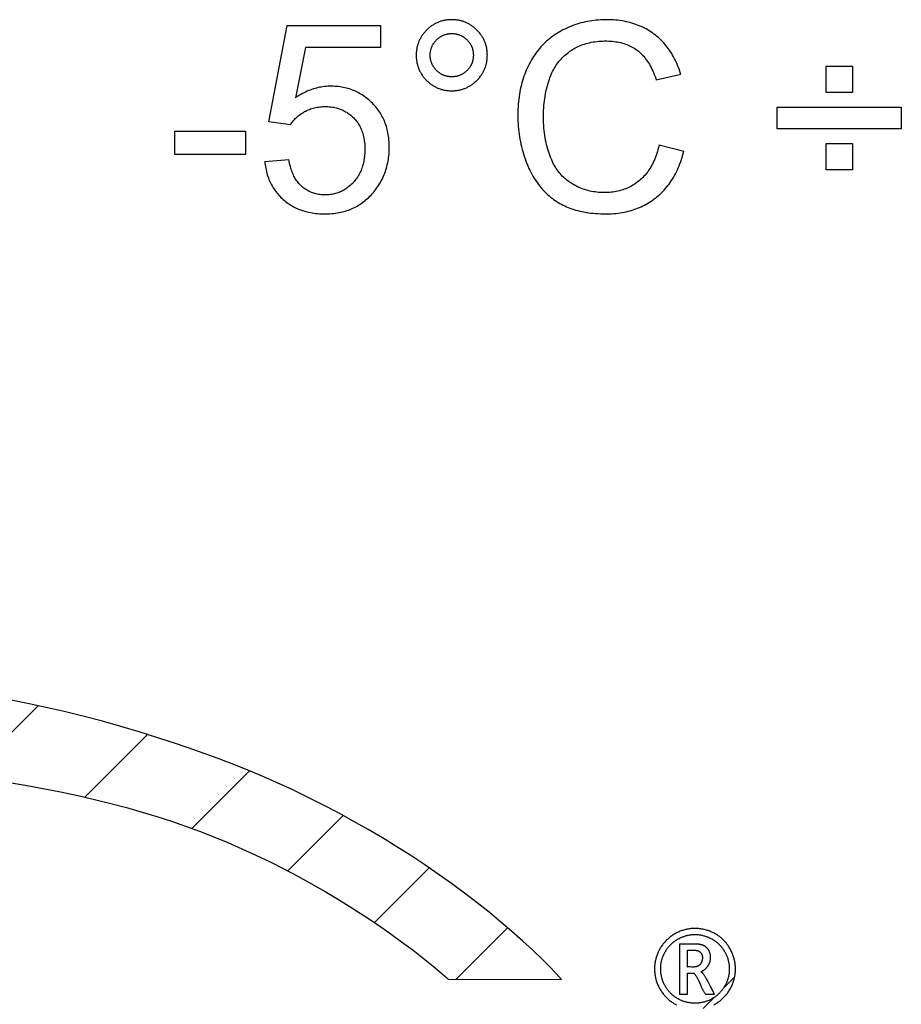
# Model space of a CAD drawing. Units: millimetres. Extents: x -124 to 50, y -51 to 71.
# Drawn here: x 2 to 8, y -8 to -3 of the extents above; entities that cross this region are included whole.
import ezdxf

# ---------------------------------------------------------------- set-up
doc = ezdxf.new("R2010")
doc.units = ezdxf.units.MM
doc.header["$LTSCALE"] = 30.734
doc.layers.add('CURVE', color=7, linetype='CONTINUOUS')

msp = doc.modelspace()

# ---------------------------------------------------------------- linework, layer by layer
at = {"layer": 'CURVE', "color": 250, "linetype": 'CONTINUOUS'}
for p, q in [((3.9125, -3.4268), (4.0165, -2.8752)), ((4.0165, -2.8752), (4.5505, -2.8752)), ((4.5505, -2.8752), (4.5505, -3.001)), ((4.1219, -3.001), (4.064, -3.2897)), ((4.5505, -3.001), (4.1219, -3.001)), ((7.0971, -3.1088), (7.2473, -3.1088)), ((7.0971, -3.259), (7.0971, -3.1088)), ((7.2473, -3.1088), (7.2473, -3.259)), ((6.2665, -3.155), (6.1266, -3.1881)), ((7.2473, -3.259), (7.0971, -3.259)), ((6.818, -3.3431), (7.527, -3.3431)), ((6.818, -3.4661), (6.818, -3.3431)), ((7.527, -3.3431), (7.527, -3.4661)), ((4.0361, -3.4427), (3.9125, -3.4268)), ((3.3748, -3.4795), (3.78, -3.4795)), ((3.3748, -3.6122), (3.3748, -3.4795)), ((3.78, -3.4795), (3.78, -3.6122)), ((7.527, -3.4661), (6.818, -3.4661)), ((6.1428, -3.5577), (6.2847, -3.5936)), ((7.0971, -3.5505), (7.2473, -3.5505)), ((7.0971, -3.7007), (7.0971, -3.5505)), ((7.2473, -3.5505), (7.2473, -3.7007)), ((3.78, -3.6122), (3.3748, -3.6122)), ((3.889, -3.6532), (4.0275, -3.6414)), ((7.2473, -3.7007), (7.0971, -3.7007)), ((6.2595, -8.1277), (6.2595, -8.413)), ((6.3043, -8.1622), (6.3387, -8.1622)), ((6.3043, -8.2587), (6.3043, -8.1622)), ((6.3282, -8.2585), (6.3202, -8.2583)), ((4.9379, -8.3289), (5.5849, -8.3293)), ((6.3043, -8.2931), (6.3381, -8.2931)), ((6.3043, -8.413), (6.3043, -8.2931)), ((6.3725, -8.3448), (6.3752, -8.351)), ((6.3752, -8.351), (6.3792, -8.3604)), ((6.3792, -8.3604), (6.3819, -8.3667)), ((6.4367, -8.3691), (6.425, -8.3472)), ((6.46, -8.413), (6.4367, -8.3691)), ((6.2595, -8.413), (6.3043, -8.413)), ((6.409, -8.413), (6.46, -8.413))]:
    msp.add_line(p, q, dxfattribs=at)
at = {"layer": 'CURVE', "color": 7, "linetype": 'CONTINUOUS'}
for p, q in [((2.1881, -7.1707), (2.5938, -6.765)), ((2.8611, -7.2879), (3.2198, -6.9293)), ((3.4725, -7.4668), (3.8017, -7.1376)), ((4.0205, -7.7091), (4.3372, -7.3924)), ((4.5155, -8.0044), (4.8285, -7.6914)), ((4.9812, -8.329), (5.2763, -8.0338)), ((6.509, -8.3816), (6.5744, -8.3163)), ((6.3949, -8.4958), (6.4594, -8.4312))]:
    msp.add_line(p, q, dxfattribs=at)
at = {"layer": 'CURVE', "color": 250, "linetype": 'CONTINUOUS'}
for points in [[(5.1613, -3.0456), (5.1613, -3.0451), (5.1612, -3.0394), (5.1611, -3.0343), (5.1608, -3.0292), (5.1604, -3.0243), (5.1599, -3.0193), (5.1592, -3.0145), (5.1585, -3.0097), (5.1577, -3.0049), (5.1568, -3.0002), (5.1557, -2.9956), (5.1546, -2.991), (5.1533, -2.9865), (5.152, -2.982), (5.1505, -2.9776), (5.1489, -2.9732), (5.1473, -2.9689), (5.1455, -2.9646), (5.1436, -2.9603), (5.1416, -2.9561), (5.1395, -2.952), (5.1373, -2.9479), (5.135, -2.9438), (5.1326, -2.9398), (5.1301, -2.9358), (5.1274, -2.9318), (5.1247, -2.9279), (5.1218, -2.924), (5.1188, -2.9201), (5.1157, -2.9164), (5.1124, -2.9126), (5.1091, -2.9088), (5.1056, -2.9051), (5.102, -2.9014), (5.0981, -2.8977), (5.0944, -2.8942), (5.0906, -2.8909), (5.0868, -2.8877), (5.083, -2.8845), (5.0791, -2.8816), (5.0752, -2.8787), (5.0712, -2.876), (5.0672, -2.8733), (5.0632, -2.8708), (5.0591, -2.8684), (5.055, -2.8661), (5.0509, -2.8639), (5.0467, -2.8618), (5.0424, -2.8598), (5.0382, -2.8579), (5.0338, -2.8561), (5.0295, -2.8544), (5.025, -2.8529), (5.0206, -2.8514), (5.0161, -2.8501), (5.0115, -2.8488), (5.0069, -2.8477), (5.0022, -2.8467), (4.9975, -2.8457), (4.9927, -2.8449), (4.9879, -2.8442), (4.983, -2.8436), (4.9781, -2.8431), (4.9731, -2.8427), (4.968, -2.8424), (4.9629, -2.8422), (4.9577, -2.8422), (4.9526, -2.8422), (4.9475, -2.8424), (4.9425, -2.8427), (4.9375, -2.8431), (4.9327, -2.8436), (4.9278, -2.8442), (4.9231, -2.8449), (4.9184, -2.8457), (4.9137, -2.8467), (4.9091, -2.8477), (4.9045, -2.8488), (4.9, -2.8501), (4.8955, -2.8514), (4.8911, -2.8529), (4.8867, -2.8545), (4.8823, -2.8562), (4.878, -2.8579), (4.8738, -2.8598), (4.8695, -2.8618), (4.8654, -2.8639), (4.8612, -2.8662), (4.8571, -2.8685), (4.853, -2.871), (4.849, -2.8735), (4.8449, -2.8762), (4.841, -2.879), (4.837, -2.8819), (4.8331, -2.8849), (4.8292, -2.8881), (4.8253, -2.8913), (4.8214, -2.8948), (4.8176, -2.8983), (4.8144, -2.9014), (4.8104, -2.9055), (4.8069, -2.9092), (4.8036, -2.913), (4.8003, -2.9168), (4.7972, -2.9207), (4.7942, -2.9245), (4.7913, -2.9284), (4.7886, -2.9323), (4.7859, -2.9363), (4.7834, -2.9403), (4.781, -2.9444), (4.7787, -2.9485), (4.7765, -2.9526), (4.7744, -2.9568), (4.7724, -2.961), (4.7705, -2.9652), (4.7687, -2.9695), (4.767, -2.9739), (4.7655, -2.9783), (4.764, -2.9827), (4.7627, -2.9872), (4.7614, -2.9917), (4.7603, -2.9963), (4.7592, -3.0009), (4.7583, -3.0056), (4.7575, -3.0103), (4.7568, -3.0151), (4.7562, -3.02), (4.7557, -3.0248), (4.7553, -3.0298), (4.755, -3.0348), (4.7548, -3.04), (4.7548, -3.0451)], [(6.2665, -3.155), (6.263, -3.1436), (6.2591, -3.1316), (6.255, -3.1198), (6.2506, -3.1084), (6.2461, -3.0972), (6.2414, -3.0863), (6.2364, -3.0756), (6.2313, -3.0653), (6.2259, -3.0552), (6.2204, -3.0453), (6.2147, -3.0357), (6.2088, -3.0263), (6.2026, -3.0171), (6.1964, -3.0082), (6.1898, -2.9995), (6.1831, -2.9911), (6.1762, -2.9828), (6.1691, -2.9747), (6.1618, -2.9669), (6.1543, -2.9593), (6.1465, -2.9518), (6.1386, -2.9446), (6.1305, -2.9376), (6.1221, -2.9308), (6.1135, -2.9242), (6.1048, -2.9179), (6.096, -2.9119), (6.087, -2.9061), (6.0778, -2.9006), (6.0685, -2.8953), (6.059, -2.8903), (6.0494, -2.8855), (6.0396, -2.881), (6.0296, -2.8766), (6.0195, -2.8726), (6.0092, -2.8688), (5.9987, -2.8653), (5.988, -2.8619), (5.9772, -2.8589), (5.966, -2.8561), (5.9549, -2.8535), (5.9433, -2.8512), (5.9317, -2.8491), (5.9197, -2.8473), (5.9077, -2.8458), (5.8952, -2.8445), (5.8828, -2.8435), (5.8698, -2.8428), (5.8568, -2.8423), (5.8424, -2.8422), (5.8218, -2.8425), (5.8087, -2.8431), (5.7957, -2.844), (5.7829, -2.8451), (5.7701, -2.8466), (5.7576, -2.8483), (5.7451, -2.8503), (5.7328, -2.8525), (5.7205, -2.8551), (5.7084, -2.8579), (5.6964, -2.861), (5.6845, -2.8643), (5.6727, -2.8679), (5.661, -2.8719), (5.6495, -2.876), (5.638, -2.8805), (5.6266, -2.8852), (5.6153, -2.8902), (5.6041, -2.8955), (5.5929, -2.9011), (5.5819, -2.9069), (5.5719, -2.9126), (5.562, -2.9186), (5.5524, -2.9247), (5.5429, -2.931), (5.5337, -2.9376), (5.5247, -2.9443), (5.5159, -2.9513), (5.5074, -2.9584), (5.499, -2.9658), (5.4908, -2.9734), (5.4828, -2.9812), (5.475, -2.9892), (5.4674, -2.9975), (5.46, -3.006), (5.4527, -3.0147), (5.4457, -3.0236), (5.4389, -3.0328), (5.4322, -3.0422), (5.4257, -3.0519), (5.4194, -3.0618), (5.4133, -3.072), (5.4074, -3.0824), (5.3997, -3.0968), (5.3942, -3.1078), (5.389, -3.119), (5.3839, -3.1304), (5.3792, -3.1419), (5.3746, -3.1537), (5.3704, -3.1656), (5.3663, -3.1778), (5.3625, -3.1901), (5.3589, -3.2028), (5.3556, -3.2155), (5.3525, -3.2285), (5.3497, -3.2416), (5.3471, -3.2552), (5.3448, -3.2687), (5.3427, -3.2827), (5.3409, -3.2968), (5.3393, -3.3113), (5.338, -3.3258), (5.337, -3.3409), (5.3363, -3.3559), (5.3358, -3.3715), (5.3356, -3.3871), (5.3356, -3.3913), (5.3358, -3.4067), (5.3363, -3.4221), (5.337, -3.4372), (5.3381, -3.4523), (5.3394, -3.4671), (5.341, -3.482), (5.3429, -3.4966), (5.345, -3.5111), (5.3474, -3.5255), (5.3502, -3.5398), (5.3531, -3.554), (5.3564, -3.5681), (5.3599, -3.582), (5.3638, -3.5959), (5.3678, -3.6097)], [(4.8347, -3.0451), (4.8347, -3.0415), (4.8349, -3.0385), (4.835, -3.0354), (4.8353, -3.0324), (4.8356, -3.0294), (4.836, -3.0264), (4.8364, -3.0235), (4.8369, -3.0206), (4.8375, -3.0178), (4.8381, -3.015), (4.8388, -3.0122), (4.8396, -3.0094), (4.8404, -3.0067), (4.8413, -3.004), (4.8423, -3.0013), (4.8433, -2.9987), (4.8444, -2.9961), (4.8455, -2.9935), (4.8468, -2.9909), (4.848, -2.9884), (4.8494, -2.9859), (4.8508, -2.9834), (4.8523, -2.9809), (4.8538, -2.9785), (4.8554, -2.9761), (4.8571, -2.9737), (4.8589, -2.9713), (4.8607, -2.969), (4.8626, -2.9667), (4.8645, -2.9644), (4.8666, -2.9621), (4.8687, -2.9598), (4.8709, -2.9576), (4.8731, -2.9554), (4.8754, -2.9533), (4.8776, -2.9513), (4.88, -2.9493), (4.8823, -2.9474), (4.8846, -2.9456), (4.887, -2.9438), (4.8894, -2.9421), (4.8918, -2.9405), (4.8942, -2.939), (4.8967, -2.9375), (4.8992, -2.9361), (4.9017, -2.9347), (4.9042, -2.9335), (4.9068, -2.9322), (4.9094, -2.9311), (4.912, -2.93), (4.9146, -2.929), (4.9173, -2.928), (4.92, -2.9271), (4.9227, -2.9263), (4.9255, -2.9255), (4.9283, -2.9248), (4.9311, -2.9242), (4.9339, -2.9236), (4.9368, -2.9231), (4.9397, -2.9227), (4.9427, -2.9223), (4.9457, -2.922), (4.9487, -2.9217), (4.9518, -2.9216), (4.9548, -2.9215), (4.9584, -2.9214), (4.9615, -2.9214), (4.9646, -2.9215), (4.9676, -2.9217), (4.9706, -2.922), (4.9736, -2.9223), (4.9765, -2.9226), (4.9794, -2.9231), (4.9822, -2.9236), (4.9851, -2.9241), (4.9879, -2.9248), (4.9906, -2.9255), (4.9934, -2.9262), (4.9961, -2.927), (4.9987, -2.9279), (5.0014, -2.9289), (5.004, -2.9299), (5.0066, -2.931), (5.0092, -2.9321), (5.0118, -2.9333), (5.0143, -2.9346), (5.0168, -2.936), (5.0193, -2.9374), (5.0217, -2.9388), (5.0241, -2.9404), (5.0266, -2.942), (5.0289, -2.9437), (5.0313, -2.9454), (5.0337, -2.9473), (5.036, -2.9492), (5.0383, -2.9511), (5.0406, -2.9532), (5.0429, -2.9553), (5.0452, -2.9576), (5.0474, -2.9598), (5.0495, -2.9621), (5.0515, -2.9644), (5.0535, -2.9667), (5.0554, -2.969), (5.0572, -2.9713), (5.059, -2.9737), (5.0607, -2.9761), (5.0623, -2.9785), (5.0638, -2.9809), (5.0653, -2.9834), (5.0667, -2.9859), (5.068, -2.9884), (5.0693, -2.9909), (5.0705, -2.9935), (5.0717, -2.9961), (5.0728, -2.9987), (5.0738, -3.0013), (5.0748, -3.004), (5.0756, -3.0067), (5.0765, -3.0094), (5.0772, -3.0122), (5.0779, -3.015), (5.0786, -3.0178), (5.0792, -3.0206), (5.0797, -3.0235), (5.0801, -3.0264), (5.0805, -3.0294), (5.0808, -3.0324), (5.081, -3.0354), (5.0812, -3.0385), (5.0813, -3.0415), (5.0814, -3.0451)], [(5.4996, -3.239), (5.5029, -3.2257), (5.5065, -3.2124), (5.5104, -3.1992), (5.5158, -3.1826), (5.5185, -3.1747), (5.5221, -3.1653), (5.5259, -3.1559), (5.5299, -3.1469), (5.5342, -3.138), (5.5386, -3.1294), (5.5433, -3.121), (5.5482, -3.1128), (5.5533, -3.1048), (5.5586, -3.097), (5.5642, -3.0893), (5.57, -3.0819), (5.576, -3.0746), (5.5823, -3.0676), (5.5887, -3.0607), (5.5954, -3.054), (5.6024, -3.0475), (5.6096, -3.0411), (5.617, -3.0349), (5.6247, -3.0289), (5.6326, -3.023), (5.6402, -3.0178), (5.6479, -3.0128), (5.6558, -3.0081), (5.6639, -3.0036), (5.6721, -2.9993), (5.6805, -2.9953), (5.6892, -2.9915), (5.6979, -2.9879), (5.707, -2.9846), (5.7161, -2.9815), (5.7256, -2.9786), (5.7352, -2.976), (5.7451, -2.9737), (5.7551, -2.9716), (5.7655, -2.9697), (5.776, -2.968), (5.7869, -2.9667), (5.7979, -2.9656), (5.8094, -2.9647), (5.8209, -2.9641), (5.8303, -2.9639), (5.8396, -2.9638), (5.8446, -2.9638), (5.8554, -2.9641), (5.8661, -2.9646), (5.8763, -2.9654), (5.8865, -2.9665), (5.8962, -2.9679), (5.9059, -2.9695), (5.9151, -2.9713), (5.9243, -2.9734), (5.9331, -2.9758), (5.9419, -2.9784), (5.9503, -2.9812), (5.9586, -2.9842), (5.9667, -2.9875), (5.9746, -2.9911), (5.9822, -2.9948), (5.9898, -2.9988), (5.9971, -3.003), (6.0043, -3.0075), (6.0113, -3.0122), (6.0181, -3.0172), (6.0245, -3.0222), (6.0308, -3.0275), (6.037, -3.0331), (6.043, -3.0389), (6.0489, -3.0451), (6.0547, -3.0515), (6.0604, -3.0583), (6.0659, -3.0653), (6.0714, -3.0727), (6.0767, -3.0804), (6.082, -3.0885), (6.0871, -3.0969), (6.0921, -3.1058), (6.0969, -3.1148), (6.1018, -3.1245), (6.1063, -3.1344), (6.1109, -3.1449), (6.1152, -3.1556), (6.1195, -3.167), (6.1235, -3.1786), (6.1266, -3.1881)], [(4.7548, -3.0451), (4.7548, -3.0503), (4.755, -3.0554), (4.7553, -3.0604), (4.7557, -3.0655), (4.7562, -3.0704), (4.7568, -3.0753), (4.7575, -3.0801), (4.7583, -3.0849), (4.7592, -3.0896), (4.7603, -3.0942), (4.7614, -3.0988), (4.7627, -3.1034), (4.764, -3.1079), (4.7655, -3.1123), (4.767, -3.1167), (4.7687, -3.1211), (4.7705, -3.1254), (4.7724, -3.1297), (4.7743, -3.1339), (4.7764, -3.1381), (4.7786, -3.1422), (4.7809, -3.1463), (4.7833, -3.1504), (4.7859, -3.1544), (4.7885, -3.1584), (4.7913, -3.1623), (4.7941, -3.1662), (4.7971, -3.17), (4.8002, -3.1739), (4.8034, -3.1777), (4.8068, -3.1814), (4.8102, -3.1851), (4.8144, -3.1894), (4.818, -3.1929), (4.8217, -3.1964), (4.8256, -3.1998), (4.8294, -3.2031), (4.8333, -3.2062), (4.8371, -3.2092), (4.8411, -3.2121), (4.845, -3.2149), (4.849, -3.2176), (4.853, -3.2201), (4.8571, -3.2225), (4.8612, -3.2248), (4.8653, -3.227), (4.8695, -3.2291), (4.8737, -3.2311), (4.8779, -3.233), (4.8822, -3.2348), (4.8865, -3.2365), (4.8909, -3.238), (4.8953, -3.2395), (4.8998, -3.2408), (4.9043, -3.2421), (4.9089, -3.2432), (4.9135, -3.2442), (4.9182, -3.2452), (4.9229, -3.246), (4.9277, -3.2467), (4.9325, -3.2473), (4.9374, -3.2478), (4.9424, -3.2482), (4.9474, -3.2485), (4.9526, -3.2486), (4.9577, -3.2487), (4.9628, -3.2486), (4.9679, -3.2485), (4.973, -3.2482), (4.9779, -3.2478), (4.9828, -3.2473), (4.9877, -3.2467), (4.9925, -3.246), (4.9972, -3.2451), (5.0019, -3.2442), (5.0065, -3.2432), (5.0111, -3.242), (5.0157, -3.2408), (5.0201, -3.2394), (5.0246, -3.238), (5.029, -3.2364), (5.0333, -3.2347), (5.0376, -3.233), (5.0419, -3.2311), (5.0461, -3.2291), (5.0503, -3.227), (5.0545, -3.2248), (5.0586, -3.2225), (5.0627, -3.22), (5.0667, -3.2175), (5.0707, -3.2148), (5.0746, -3.212), (5.0786, -3.2091), (5.0825, -3.2061), (5.0864, -3.203), (5.0902, -3.1998), (5.094, -3.1964), (5.0978, -3.1929), (5.1017, -3.1891), (5.1055, -3.1852), (5.109, -3.1814), (5.1124, -3.1776), (5.1156, -3.1738), (5.1187, -3.1699), (5.1217, -3.166), (5.1246, -3.162), (5.1274, -3.1581), (5.1301, -3.1541), (5.1326, -3.1501), (5.1351, -3.146), (5.1374, -3.1419), (5.1396, -3.1377), (5.1417, -3.1335), (5.1437, -3.1293), (5.1456, -3.125), (5.1473, -3.1207), (5.149, -3.1164), (5.1506, -3.112), (5.152, -3.1075), (5.1534, -3.1031), (5.1546, -3.0985), (5.1558, -3.0939), (5.1568, -3.0893), (5.1578, -3.0846), (5.1586, -3.0799), (5.1593, -3.0751), (5.1599, -3.0702), (5.1604, -3.0653), (5.1608, -3.0604), (5.1611, -3.0553), (5.1612, -3.0505), (5.1613, -3.0456)], [(5.0814, -3.0451), (5.0813, -3.0486), (5.0812, -3.0517), (5.081, -3.0548), (5.0808, -3.0578), (5.0805, -3.0608), (5.0801, -3.0638), (5.0797, -3.0667), (5.0792, -3.0696), (5.0786, -3.0724), (5.0779, -3.0752), (5.0772, -3.078), (5.0765, -3.0808), (5.0756, -3.0835), (5.0748, -3.0862), (5.0738, -3.0889), (5.0728, -3.0915), (5.0717, -3.0941), (5.0705, -3.0967), (5.0693, -3.0993), (5.068, -3.1018), (5.0667, -3.1043), (5.0653, -3.1068), (5.0638, -3.1092), (5.0623, -3.1117), (5.0607, -3.1141), (5.059, -3.1165), (5.0572, -3.1189), (5.0554, -3.1212), (5.0535, -3.1235), (5.0515, -3.1258), (5.0495, -3.1281), (5.0474, -3.1304), (5.0452, -3.1326), (5.0429, -3.1349), (5.0406, -3.137), (5.0383, -3.139), (5.036, -3.141), (5.0337, -3.1429), (5.0313, -3.1447), (5.0289, -3.1465), (5.0266, -3.1482), (5.0241, -3.1498), (5.0217, -3.1513), (5.0193, -3.1528), (5.0168, -3.1542), (5.0143, -3.1556), (5.0118, -3.1569), (5.0092, -3.1581), (5.0066, -3.1592), (5.004, -3.1603), (5.0014, -3.1613), (4.9987, -3.1623), (4.9961, -3.1631), (4.9934, -3.164), (4.9906, -3.1647), (4.9879, -3.1654), (4.9851, -3.1661), (4.9822, -3.1666), (4.9794, -3.1671), (4.9765, -3.1676), (4.9736, -3.1679), (4.9706, -3.1682), (4.9676, -3.1685), (4.9646, -3.1686), (4.9615, -3.1687), (4.9584, -3.1688), (4.9548, -3.1687), (4.9518, -3.1686), (4.9487, -3.1684), (4.9457, -3.1682), (4.9427, -3.1679), (4.9397, -3.1675), (4.9368, -3.1671), (4.9339, -3.1665), (4.9311, -3.166), (4.9283, -3.1653), (4.9255, -3.1646), (4.9227, -3.1639), (4.92, -3.163), (4.9173, -3.1621), (4.9146, -3.1612), (4.912, -3.1602), (4.9094, -3.1591), (4.9068, -3.1579), (4.9042, -3.1567), (4.9017, -3.1554), (4.8992, -3.1541), (4.8967, -3.1527), (4.8942, -3.1512), (4.8918, -3.1497), (4.8894, -3.148), (4.887, -3.1464), (4.8846, -3.1446), (4.8823, -3.1428), (4.88, -3.1409), (4.8776, -3.1389), (4.8754, -3.1369), (4.8731, -3.1348), (4.8709, -3.1326), (4.8687, -3.1304), (4.8666, -3.1281), (4.8645, -3.1258), (4.8626, -3.1235), (4.8607, -3.1212), (4.8589, -3.1189), (4.8571, -3.1165), (4.8554, -3.1141), (4.8538, -3.1117), (4.8523, -3.1092), (4.8508, -3.1068), (4.8494, -3.1043), (4.848, -3.1018), (4.8468, -3.0993), (4.8455, -3.0967), (4.8444, -3.0941), (4.8433, -3.0915), (4.8423, -3.0889), (4.8413, -3.0862), (4.8404, -3.0835), (4.8396, -3.0808), (4.8388, -3.078), (4.8381, -3.0752), (4.8375, -3.0724), (4.8369, -3.0696), (4.8364, -3.0667), (4.836, -3.0638), (4.8356, -3.0608), (4.8353, -3.0578), (4.835, -3.0548), (4.8349, -3.0517), (4.8347, -3.0486), (4.8347, -3.0451)], [(4.5982, -3.5183), (4.5968, -3.5084), (4.5953, -3.4985), (4.5935, -3.4889), (4.5915, -3.4793), (4.5893, -3.4701), (4.5868, -3.4609), (4.5842, -3.4519), (4.5813, -3.4431), (4.5781, -3.4344), (4.5748, -3.4258), (4.5712, -3.4174), (4.5675, -3.4092), (4.5635, -3.401), (4.5592, -3.393), (4.5548, -3.3851), (4.5501, -3.3774), (4.5452, -3.3697), (4.5401, -3.3623), (4.5347, -3.3549), (4.5291, -3.3476), (4.5233, -3.3404), (4.5172, -3.3334), (4.5109, -3.3264), (4.5043, -3.3197), (4.4974, -3.3129), (4.4903, -3.3063), (4.4832, -3.3001), (4.476, -3.294), (4.4687, -3.2883), (4.4613, -3.2828), (4.4539, -3.2776), (4.4463, -3.2726), (4.4386, -3.2678), (4.4308, -3.2633), (4.423, -3.2591), (4.415, -3.255), (4.4069, -3.2512), (4.3987, -3.2477), (4.3905, -3.2444), (4.3821, -3.2413), (4.3735, -3.2384), (4.3649, -3.2358), (4.3561, -3.2334), (4.3473, -3.2312), (4.3382, -3.2293), (4.3291, -3.2276), (4.3198, -3.2262), (4.3104, -3.225), (4.3008, -3.224), (4.2911, -3.2233), (4.2812, -3.2228), (4.2712, -3.2225), (4.267, -3.2225), (4.2577, -3.2226), (4.2485, -3.223), (4.2393, -3.2237), (4.2302, -3.2246), (4.2211, -3.2257), (4.212, -3.2271), (4.2029, -3.2288), (4.1939, -3.2307), (4.1849, -3.2329), (4.176, -3.2353), (4.167, -3.2381), (4.1582, -3.241), (4.1492, -3.2443), (4.1404, -3.2477), (4.1315, -3.2515), (4.1226, -3.2556), (4.1137, -3.2599), (4.1049, -3.2645), (4.096, -3.2694), (4.0873, -3.2746), (4.0784, -3.2801), (4.0696, -3.2859), (4.064, -3.2897)], [(6.1428, -3.5577), (6.1393, -3.573), (6.1362, -3.5848), (6.1329, -3.5966), (6.1294, -3.6076), (6.1257, -3.6186), (6.1219, -3.629), (6.1178, -3.6393), (6.1137, -3.649), (6.1093, -3.6586), (6.1048, -3.6677), (6.1, -3.6766), (6.0952, -3.6852), (6.0901, -3.6935), (6.0849, -3.7015), (6.0795, -3.7093), (6.074, -3.7167), (6.0683, -3.7239), (6.0625, -3.7308), (6.0564, -3.7376), (6.0502, -3.744), (6.0438, -3.7503), (6.0372, -3.7562), (6.0305, -3.762), (6.0233, -3.7679), (6.0159, -3.7735), (6.0084, -3.7788), (6.0008, -3.7839), (5.9931, -3.7887), (5.9852, -3.7932), (5.9772, -3.7975), (5.969, -3.8015), (5.9607, -3.8053), (5.9523, -3.8088), (5.9437, -3.812), (5.935, -3.815), (5.9261, -3.8178), (5.917, -3.8203), (5.9077, -3.8225), (5.8984, -3.8245), (5.8887, -3.8262), (5.8789, -3.8277), (5.8688, -3.8289), (5.8587, -3.8298), (5.8482, -3.8304), (5.8376, -3.8308), (5.8286, -3.8309), (5.8182, -3.8308), (5.8078, -3.8303), (5.7975, -3.8296), (5.7873, -3.8286), (5.7773, -3.8273), (5.7673, -3.8258), (5.7574, -3.8239), (5.7475, -3.8218), (5.7378, -3.8194), (5.7281, -3.8167), (5.7185, -3.8137), (5.7089, -3.8104), (5.6995, -3.8069), (5.6901, -3.803), (5.6807, -3.7989), (5.6715, -3.7945), (5.6623, -3.7898), (5.6532, -3.7848), (5.646, -3.7806), (5.6383, -3.7758), (5.6308, -3.7708), (5.6234, -3.7655), (5.6163, -3.76), (5.6093, -3.7543), (5.6026, -3.7484), (5.596, -3.7423), (5.5896, -3.7359), (5.5834, -3.7293), (5.5774, -3.7225), (5.5716, -3.7154), (5.566, -3.7082), (5.5605, -3.7006), (5.5552, -3.6928), (5.5501, -3.6847), (5.5452, -3.6764), (5.5403, -3.6677), (5.5358, -3.6589), (5.5314, -3.6497), (5.5272, -3.6403), (5.522, -3.6277), (5.5178, -3.6165), (5.5138, -3.6051), (5.51, -3.5934), (5.5065, -3.5816), (5.5032, -3.5692), (5.5001, -3.5569), (5.4972, -3.544), (5.4946, -3.531), (5.4922, -3.5175), (5.49, -3.5039), (5.4881, -3.4898), (5.4865, -3.4756), (5.485, -3.4608), (5.4839, -3.446), (5.483, -3.4305), (5.4824, -3.415), (5.4821, -3.4018), (5.482, -3.3886), (5.4822, -3.3747), (5.4826, -3.3609), (5.4833, -3.3472), (5.4844, -3.3335), (5.4857, -3.3199), (5.4873, -3.3062), (5.4892, -3.2927), (5.4913, -3.2792), (5.4938, -3.2658), (5.4965, -3.2524), (5.4996, -3.239)], [(4.0361, -3.4427), (4.0402, -3.4365), (4.0446, -3.4304), (4.0491, -3.4246), (4.0538, -3.4189), (4.0587, -3.4133), (4.0639, -3.4079), (4.0692, -3.4027), (4.0748, -3.3976), (4.0806, -3.3926), (4.0866, -3.3878), (4.0929, -3.3831), (4.0994, -3.3786), (4.1062, -3.3742), (4.1131, -3.37), (4.1167, -3.3679), (4.1234, -3.3643), (4.1303, -3.3609), (4.1371, -3.3578), (4.1441, -3.3549), (4.1512, -3.3523), (4.1584, -3.3499), (4.1657, -3.3477), (4.173, -3.3458), (4.1806, -3.3441), (4.1882, -3.3426), (4.1959, -3.3414), (4.2037, -3.3404), (4.2118, -3.3397), (4.2199, -3.3392), (4.2259, -3.339), (4.2318, -3.339), (4.24, -3.3391), (4.2482, -3.3394), (4.2566, -3.34), (4.2651, -3.3408), (4.2731, -3.3418), (4.2812, -3.3431), (4.2889, -3.3446), (4.2965, -3.3463), (4.3039, -3.3483), (4.3112, -3.3505), (4.3182, -3.3528), (4.3252, -3.3555), (4.332, -3.3583), (4.3386, -3.3613), (4.3451, -3.3646), (4.3515, -3.3681), (4.3577, -3.3718), (4.3638, -3.3757), (4.3698, -3.3798), (4.3757, -3.3842), (4.3814, -3.3888), (4.387, -3.3937), (4.3925, -3.3988), (4.3979, -3.4041), (4.4029, -3.4094), (4.4077, -3.415), (4.4123, -3.4206), (4.4167, -3.4265), (4.4209, -3.4325), (4.4249, -3.4386), (4.4287, -3.4449), (4.4323, -3.4514), (4.4357, -3.4581), (4.4388, -3.4649), (4.4418, -3.4719), (4.4446, -3.479), (4.4472, -3.4865), (4.4495, -3.494), (4.4517, -3.5018), (4.4536, -3.5097), (4.4554, -3.518), (4.4569, -3.5263), (4.4582, -3.535), (4.4593, -3.5438), (4.4602, -3.5531), (4.4608, -3.5623), (4.4611, -3.5721), (4.4613, -3.5818), (4.4612, -3.5859), (4.461, -3.596), (4.4605, -3.606), (4.4598, -3.6156), (4.4589, -3.6251), (4.4577, -3.6342), (4.4563, -3.6432), (4.4547, -3.6519), (4.4529, -3.6605), (4.4508, -3.6687), (4.4486, -3.6769), (4.4461, -3.6848), (4.4434, -3.6925), (4.4405, -3.7), (4.4374, -3.7074), (4.4342, -3.7146), (4.4306, -3.7217), (4.4269, -3.7285), (4.423, -3.7352), (4.4189, -3.7418)], [(3.889, -3.6532), (3.8899, -3.6617), (3.8913, -3.6718), (3.8928, -3.6819), (3.8946, -3.6917), (3.8966, -3.7013), (3.8988, -3.7107), (3.9013, -3.72), (3.9039, -3.7289), (3.9068, -3.7378), (3.9098, -3.7465), (3.9131, -3.755), (3.9166, -3.7633), (3.9203, -3.7715), (3.9242, -3.7795), (3.9284, -3.7873), (3.9327, -3.795), (3.9372, -3.8026), (3.942, -3.81), (3.947, -3.8173), (3.9522, -3.8244), (3.9576, -3.8314), (3.9632, -3.8383), (3.9691, -3.845), (3.9752, -3.8516), (3.9815, -3.858), (3.988, -3.8644), (3.9948, -3.8705), (4.0016, -3.8764), (4.0086, -3.8821), (4.0157, -3.8875), (4.023, -3.8927), (4.0303, -3.8977), (4.0379, -3.9024), (4.0455, -3.907), (4.0533, -3.9113), (4.0613, -3.9154), (4.0694, -3.9193), (4.0776, -3.9231), (4.086, -3.9265), (4.0946, -3.9298), (4.1033, -3.9329), (4.1123, -3.9357), (4.1213, -3.9383), (4.1307, -3.9408), (4.1401, -3.943), (4.1498, -3.945), (4.1596, -3.9467), (4.1698, -3.9483), (4.18, -3.9495), (4.1906, -3.9506), (4.2012, -3.9515), (4.2123, -3.9521), (4.2233, -3.9524), (4.2339, -3.9525), (4.2511, -3.9522), (4.2618, -3.9517), (4.2724, -3.9509), (4.2827, -3.95), (4.2929, -3.9487), (4.3028, -3.9472), (4.3127, -3.9455), (4.3222, -3.9436), (4.3317, -3.9415), (4.3409, -3.9391), (4.3501, -3.9365), (4.359, -3.9337), (4.3678, -3.9306), (4.3764, -3.9274), (4.3849, -3.9239), (4.3933, -3.9202), (4.4015, -3.9163), (4.4096, -3.9122), (4.4175, -3.9078), (4.4253, -3.9032), (4.433, -3.8984), (4.4406, -3.8934), (4.448, -3.8881), (4.4554, -3.8826), (4.4625, -3.8769), (4.4697, -3.8709), (4.4766, -3.8648), (4.4835, -3.8583), (4.4902, -3.8516), (4.4968, -3.8447), (4.5033, -3.8375), (4.5098, -3.83), (4.516, -3.8223), (4.5223, -3.8143), (4.5283, -3.806), (4.5341, -3.7978), (4.5396, -3.7894), (4.5449, -3.781), (4.5499, -3.7724), (4.5547, -3.7638), (4.5593, -3.755), (4.5636, -3.7462), (4.5677, -3.7372), (4.5715, -3.7281), (4.5751, -3.7189), (4.5785, -3.7096), (4.5817, -3.7002), (4.5846, -3.6907), (4.5873, -3.6811), (4.5897, -3.6712), (4.5919, -3.6614), (4.5939, -3.6513), (4.5957, -3.6412), (4.5972, -3.6308), (4.5984, -3.6204), (4.5995, -3.6098), (4.6003, -3.5991), (4.6008, -3.5881), (4.6011, -3.5771), (4.6011, -3.5701), (4.601, -3.5602), (4.6007, -3.5495), (4.6001, -3.5389), (4.5992, -3.5286), (4.5982, -3.5183)], [(5.3678, -3.6097), (5.3722, -3.6234), (5.3769, -3.637), (5.3818, -3.6505), (5.387, -3.6639), (5.3925, -3.6773), (5.399, -3.6921), (5.4043, -3.7034), (5.41, -3.7146), (5.4157, -3.7254), (5.4216, -3.736), (5.4277, -3.7462), (5.434, -3.7562), (5.4404, -3.7659), (5.447, -3.7754), (5.4537, -3.7845), (5.4607, -3.7934), (5.4678, -3.8021), (5.4751, -3.8105), (5.4825, -3.8187), (5.4902, -3.8267), (5.498, -3.8343), (5.506, -3.8418), (5.5142, -3.8491), (5.5225, -3.8561), (5.5311, -3.8629), (5.5398, -3.8694), (5.5487, -3.8758), (5.5578, -3.8819), (5.5665, -3.8874), (5.5754, -3.8926), (5.5845, -3.8977), (5.5938, -3.9025), (5.6034, -3.9071), (5.6132, -3.9115), (5.6233, -3.9157), (5.6335, -3.9197), (5.6442, -3.9235), (5.655, -3.927), (5.6662, -3.9304), (5.6775, -3.9335), (5.6893, -3.9365), (5.7012, -3.9391), (5.7136, -3.9416), (5.7261, -3.9438), (5.7392, -3.9458), (5.7523, -3.9475), (5.7661, -3.949), (5.7799, -3.9502), (5.7944, -3.9512), (5.809, -3.9519), (5.8243, -3.9524), (5.8395, -3.9525), (5.8403, -3.9525), (5.8457, -3.9525), (5.8586, -3.9522), (5.8716, -3.9517), (5.8841, -3.9509), (5.8966, -3.9498), (5.9087, -3.9484), (5.9208, -3.9468), (5.9325, -3.9449), (5.9441, -3.9427), (5.9555, -3.9403), (5.9667, -3.9377), (5.9777, -3.9348), (5.9886, -3.9316), (5.9992, -3.9282), (6.0098, -3.9245), (6.0201, -3.9205), (6.0303, -3.9164), (6.0404, -3.9119), (6.0503, -3.9072), (6.06, -3.9023), (6.0696, -3.8971), (6.079, -3.8917), (6.0883, -3.886), (6.0975, -3.88), (6.1065, -3.8738), (6.1155, -3.8673), (6.1242, -3.8605), (6.1326, -3.8537), (6.1408, -3.8466), (6.1488, -3.8393), (6.1567, -3.8318), (6.1643, -3.824), (6.1718, -3.816), (6.1791, -3.8078), (6.1861, -3.7994), (6.1931, -3.7906), (6.1998, -3.7817), (6.2064, -3.7725), (6.2127, -3.7631), (6.2189, -3.7534), (6.2249, -3.7435), (6.2308, -3.7332), (6.2364, -3.7227), (6.2419, -3.7119), (6.2472, -3.7009), (6.2523, -3.6894), (6.2572, -3.6779), (6.262, -3.6658), (6.2665, -3.6536), (6.2709, -3.6409), (6.275, -3.6281), (6.279, -3.6147), (6.2828, -3.6012), (6.2847, -3.5936)], [(4.4189, -3.7418), (4.4146, -3.7482), (4.41, -3.7545), (4.4053, -3.7606), (4.4003, -3.7665), (4.3951, -3.7724), (4.3936, -3.774), (4.388, -3.7798), (4.3823, -3.7854), (4.3765, -3.7907), (4.3706, -3.7958), (4.3647, -3.8005), (4.3587, -3.8051), (4.3526, -3.8093), (4.3464, -3.8133), (4.3402, -3.817), (4.3338, -3.8205), (4.3274, -3.8238), (4.3209, -3.8268), (4.3142, -3.8296), (4.3075, -3.8321), (4.3006, -3.8344), (4.2937, -3.8365), (4.2866, -3.8383), (4.2795, -3.8399), (4.2722, -3.8413), (4.2648, -3.8424), (4.2572, -3.8432), (4.2496, -3.8438), (4.2418, -3.8442), (4.2339, -3.8444), (4.2262, -3.8442), (4.2185, -3.8438), (4.2111, -3.8432), (4.2037, -3.8424), (4.1966, -3.8413), (4.1895, -3.8399), (4.1826, -3.8383), (4.1757, -3.8365), (4.169, -3.8345), (4.1624, -3.8322), (4.1559, -3.8297), (4.1496, -3.8269), (4.1433, -3.8239), (4.1371, -3.8207), (4.131, -3.8172), (4.125, -3.8135), (4.1191, -3.8095), (4.1133, -3.8052), (4.1075, -3.8007), (4.1018, -3.796), (4.0988, -3.7934), (4.0939, -3.7887), (4.0891, -3.7838), (4.0845, -3.7786), (4.08, -3.7733), (4.0757, -3.7677), (4.0715, -3.762), (4.0675, -3.7559), (4.0636, -3.7497), (4.0599, -3.7431), (4.0563, -3.7364), (4.0529, -3.7293), (4.0497, -3.7221), (4.0465, -3.7145), (4.0436, -3.7067), (4.0408, -3.6984), (4.0382, -3.6901), (4.0357, -3.6811), (4.0334, -3.6721), (4.0313, -3.6625), (4.0294, -3.6529), (4.0275, -3.6414)], [(3.5957, -7.0566), (3.4902, -7.0185), (3.3841, -6.9819), (3.2785, -6.9472), (3.1724, -6.9141), (3.067, -6.8829), (2.9612, -6.8534), (2.8563, -6.8258), (2.751, -6.7999), (2.647, -6.7759), (2.5427, -6.7536), (2.4402, -6.7333)], [(5.5849, -8.3293), (5.5551, -8.2965), (5.5141, -8.2538), (5.4722, -8.212), (5.4185, -8.1606), (5.3638, -8.1101), (5.3019, -8.0552), (5.2391, -8.0014), (5.1713, -7.9455), (5.1025, -7.8909), (5.0302, -7.8354), (4.9568, -7.7812), (4.8807, -7.727), (4.8037, -7.6741), (4.7245, -7.6216), (4.6444, -7.5706), (4.5624, -7.5204), (4.4797, -7.4715), (4.3954, -7.4238), (4.3104, -7.3774), (4.224, -7.3323), (4.137, -7.2886), (4.0488, -7.2463), (3.9598, -7.2054), (3.8699, -7.166), (3.7793, -7.1281), (3.6878, -7.0916), (3.5957, -7.0566)], [(2.4164, -7.2025), (2.52, -7.2195), (2.6232, -7.238), (2.7224, -7.2575), (2.8213, -7.2785), (2.9157, -7.3001), (3.0096, -7.3233), (3.0989, -7.347), (3.1877, -7.3723), (3.2717, -7.3978), (3.3553, -7.4249), (3.4363, -7.453), (3.5168, -7.4827), (3.5978, -7.5143), (3.6782, -7.5474), (3.759, -7.5825), (3.8391, -7.6191), (3.9194, -7.6576), (3.9989, -7.6975), (4.0782, -7.7391), (4.1567, -7.7822), (4.2345, -7.8267), (4.3115, -7.8726), (4.387, -7.9194), (4.4617, -7.9676), (4.5337, -8.0159), (4.6049, -8.0655), (4.6715, -8.1137), (4.7372, -8.1631), (4.8512, -8.2539), (4.8905, -8.2869), (4.9291, -8.3208), (4.9379, -8.3289)], [(6.5482, -8.1539), (6.5455, -8.1493), (6.5428, -8.1446), (6.5399, -8.1401), (6.5369, -8.1357), (6.5339, -8.1314), (6.5307, -8.1271), (6.5275, -8.1229), (6.5241, -8.1188), (6.5206, -8.1148), (6.5171, -8.1109), (6.5134, -8.1071), (6.5096, -8.1033), (6.5058, -8.0997), (6.5018, -8.0961), (6.4978, -8.0926), (6.4936, -8.0892), (6.4894, -8.0859), (6.485, -8.0827), (6.4806, -8.0795), (6.476, -8.0765), (6.4714, -8.0735), (6.4666, -8.0707), (6.4634, -8.0688), (6.4586, -8.0661), (6.4537, -8.0635), (6.4487, -8.061), (6.4438, -8.0587), (6.4388, -8.0565), (6.4337, -8.0544), (6.4287, -8.0524), (6.4236, -8.0506), (6.4185, -8.0489), (6.4133, -8.0473), (6.4081, -8.0459), (6.4029, -8.0445), (6.3976, -8.0433), (6.3923, -8.0423), (6.387, -8.0413), (6.3816, -8.0405), (6.3761, -8.0398), (6.3707, -8.0392), (6.3652, -8.0388), (6.3596, -8.0384), (6.354, -8.0382), (6.3484, -8.0382), (6.3426, -8.0382), (6.3369, -8.0384), (6.3314, -8.0388), (6.3258, -8.0392), (6.3204, -8.0398), (6.3149, -8.0405), (6.3096, -8.0413), (6.3042, -8.0422), (6.299, -8.0433), (6.2937, -8.0445), (6.2885, -8.0458), (6.2834, -8.0472), (6.2783, -8.0488), (6.2732, -8.0505), (6.2681, -8.0523), (6.2631, -8.0543), (6.2581, -8.0564), (6.2531, -8.0586), (6.2481, -8.061), (6.2432, -8.0634), (6.2388, -8.0658), (6.2344, -8.0682)], [(6.2344, -8.0682), (6.2333, -8.0688), (6.2286, -8.0716), (6.2239, -8.0744), (6.2193, -8.0773), (6.2148, -8.0803), (6.2105, -8.0834), (6.2062, -8.0866), (6.202, -8.0899), (6.1979, -8.0933), (6.1939, -8.0967), (6.19, -8.1003), (6.1861, -8.104), (6.1824, -8.1077), (6.1787, -8.1116), (6.1751, -8.1155), (6.1717, -8.1196), (6.1683, -8.1238), (6.1649, -8.1281), (6.1617, -8.1324), (6.1585, -8.1369), (6.1554, -8.1415), (6.1524, -8.1462), (6.1495, -8.151), (6.1479, -8.1539), (6.1451, -8.1588), (6.1425, -8.1638), (6.14, -8.1687), (6.1376, -8.1738), (6.1354, -8.1788), (6.1333, -8.1838), (6.1313, -8.1889), (6.1294, -8.194), (6.1277, -8.1992), (6.1261, -8.2043), (6.1247, -8.2095), (6.1233, -8.2148), (6.1221, -8.2201), (6.121, -8.2254), (6.1201, -8.2307), (6.1192, -8.2361), (6.1185, -8.2415), (6.1179, -8.247), (6.1175, -8.2525), (6.1171, -8.258), (6.1169, -8.2637), (6.1169, -8.2693), (6.1169, -8.2697), (6.1169, -8.2734), (6.117, -8.279), (6.1173, -8.2846), (6.1177, -8.2901), (6.1182, -8.2956), (6.1189, -8.301), (6.1197, -8.3063), (6.1206, -8.3116), (6.1216, -8.3169), (6.1227, -8.3221), (6.124, -8.3273), (6.1254, -8.3324), (6.1269, -8.3375), (6.1286, -8.3426), (6.1303, -8.3476), (6.1323, -8.3526), (6.1343, -8.3575), (6.1364, -8.3625), (6.1387, -8.3674), (6.1412, -8.3723), (6.1437, -8.3771), (6.1464, -8.382), (6.1492, -8.3868), (6.1499, -8.3878), (6.1528, -8.3927), (6.1559, -8.3975), (6.1591, -8.4022), (6.1623, -8.4067), (6.1656, -8.4112), (6.169, -8.4155), (6.1725, -8.4197), (6.176, -8.4238), (6.1796, -8.4278), (6.1833, -8.4317), (6.1871, -8.4355), (6.191, -8.4392), (6.195, -8.4428), (6.199, -8.4463), (6.2031, -8.4497), (6.2074, -8.453), (6.2117, -8.4562), (6.2161, -8.4593), (6.2206, -8.4623), (6.2252, -8.4653), (6.2299, -8.4681), (6.2347, -8.4709), (6.2424, -8.475)], [(6.2512, -8.4405), (6.2507, -8.4402), (6.2466, -8.4379), (6.2426, -8.4354), (6.2387, -8.4328), (6.2348, -8.4302), (6.2311, -8.4275), (6.2274, -8.4247), (6.2238, -8.4218), (6.2203, -8.4189), (6.2168, -8.4158), (6.2135, -8.4127), (6.2102, -8.4096), (6.207, -8.4063), (6.2038, -8.4029), (6.2008, -8.3995), (6.1978, -8.396), (6.1949, -8.3924), (6.192, -8.3887), (6.1893, -8.3849), (6.1865, -8.3811), (6.1839, -8.3771), (6.1814, -8.373), (6.1789, -8.3689), (6.1765, -8.3648), (6.1743, -8.3607), (6.1721, -8.3565), (6.1701, -8.3523), (6.1682, -8.3481), (6.1664, -8.3439), (6.1647, -8.3397), (6.1631, -8.3354), (6.1616, -8.331), (6.1602, -8.3267), (6.159, -8.3223), (6.1578, -8.3179), (6.1568, -8.3134), (6.1558, -8.309), (6.155, -8.3044), (6.1542, -8.2999), (6.1536, -8.2953), (6.153, -8.2906), (6.1526, -8.2859), (6.1523, -8.2812), (6.1521, -8.2764), (6.152, -8.2716), (6.152, -8.2697), (6.152, -8.2685), (6.1521, -8.2636), (6.1523, -8.2587), (6.1526, -8.2539), (6.153, -8.2491), (6.1535, -8.2445), (6.1541, -8.2398), (6.1548, -8.2353), (6.1556, -8.2308), (6.1565, -8.2263), (6.1575, -8.2219), (6.1587, -8.2175), (6.1599, -8.2131), (6.1612, -8.2088), (6.1627, -8.2045), (6.1642, -8.2003), (6.1659, -8.1961), (6.1676, -8.1918), (6.1695, -8.1877), (6.1715, -8.1835), (6.1736, -8.1794), (6.1759, -8.1752), (6.1782, -8.1711), (6.1805, -8.1671), (6.183, -8.1631), (6.1855, -8.1592), (6.1881, -8.1553), (6.1907, -8.1516), (6.1935, -8.1479), (6.1963, -8.1443), (6.1992, -8.1408), (6.2022, -8.1374), (6.2052, -8.1341), (6.2084, -8.1308), (6.2116, -8.1276), (6.2149, -8.1245), (6.2182, -8.1215), (6.2217, -8.1186), (6.2252, -8.1157), (6.2288, -8.1129), (6.2325, -8.1102), (6.2363, -8.1076), (6.2401, -8.105), (6.2441, -8.1026), (6.2481, -8.1002), (6.2499, -8.0991), (6.2539, -8.0969), (6.258, -8.0948), (6.2625, -8.0926), (6.267, -8.0905), (6.2714, -8.0885), (6.2759, -8.0867), (6.2804, -8.085), (6.2848, -8.0834), (6.2893, -8.0819), (6.2938, -8.0805), (6.2982, -8.0792), (6.3027, -8.0781), (6.3072, -8.077), (6.3117, -8.0761), (6.3162, -8.0753), (6.3207, -8.0746), (6.3253, -8.074), (6.3298, -8.0735), (6.3344, -8.0731), (6.339, -8.0728), (6.3437, -8.0727), (6.3484, -8.0726), (6.3529, -8.0727), (6.3575, -8.0728), (6.3621, -8.0731), (6.3666, -8.0735), (6.3711, -8.074), (6.3756, -8.0746), (6.3801, -8.0753), (6.3846, -8.0761), (6.3891, -8.0771), (6.3936, -8.0781), (6.398, -8.0793), (6.4025, -8.0805), (6.407, -8.0819), (6.4114, -8.0834), (6.4159, -8.0851), (6.4204, -8.0868), (6.4249, -8.0887), (6.4294, -8.0906), (6.4339, -8.0928), (6.4384, -8.095), (6.4446, -8.0982)], [(6.4446, -8.0982), (6.4462, -8.0991), (6.448, -8.1002), (6.452, -8.1026), (6.456, -8.1051), (6.4598, -8.1076), (6.4636, -8.1103), (6.4673, -8.113), (6.4709, -8.1158), (6.4744, -8.1186), (6.4779, -8.1216), (6.4812, -8.1246), (6.4845, -8.1277), (6.4877, -8.1309), (6.4909, -8.1341), (6.4939, -8.1375), (6.4969, -8.1409), (6.4998, -8.1444), (6.5026, -8.148), (6.5053, -8.1516), (6.508, -8.1554), (6.5106, -8.1592), (6.5131, -8.1631), (6.5155, -8.1671), (6.5179, -8.1711), (6.5202, -8.1752), (6.5224, -8.1794), (6.5245, -8.1835), (6.5265, -8.1877), (6.5284, -8.1918), (6.5302, -8.1961), (6.5318, -8.2003), (6.5334, -8.2045), (6.5348, -8.2088), (6.5361, -8.2131), (6.5374, -8.2175), (6.5385, -8.2219), (6.5395, -8.2263), (6.5404, -8.2308), (6.5413, -8.2353), (6.542, -8.2398), (6.5426, -8.2445), (6.5431, -8.2491), (6.5435, -8.2539), (6.5438, -8.2587), (6.544, -8.2636), (6.544, -8.2685)], [(6.3814, -8.2848), (6.3839, -8.2838), (6.3862, -8.2827), (6.3887, -8.2814), (6.3911, -8.2802), (6.3934, -8.2789), (6.3957, -8.2775), (6.3978, -8.2762), (6.4, -8.2747), (6.402, -8.2733), (6.404, -8.2718), (6.4059, -8.2702), (6.4078, -8.2687), (6.4096, -8.267), (6.4113, -8.2654), (6.413, -8.2637), (6.4147, -8.2619), (6.4163, -8.2601), (6.4178, -8.2582), (6.4193, -8.2563), (6.4207, -8.2544), (6.4221, -8.2524), (6.4235, -8.2504), (6.4247, -8.2483), (6.4259, -8.2462), (6.4271, -8.2439), (6.4283, -8.2416), (6.4294, -8.2393), (6.4304, -8.237), (6.4313, -8.2346), (6.4322, -8.2323), (6.433, -8.2299), (6.4338, -8.2276), (6.4344, -8.2252), (6.435, -8.2229), (6.4355, -8.2205), (6.436, -8.2181), (6.4364, -8.2158), (6.4367, -8.2134), (6.4369, -8.211), (6.4371, -8.2086), (6.4372, -8.2062), (6.4373, -8.2039), (6.4372, -8.2014), (6.4371, -8.199), (6.4369, -8.1966), (6.4367, -8.1942), (6.4364, -8.1919), (6.436, -8.1895), (6.4356, -8.1872), (6.4351, -8.1849), (6.4345, -8.1826), (6.4338, -8.1803), (6.4331, -8.178), (6.4323, -8.1757), (6.4315, -8.1734), (6.4305, -8.1711), (6.4295, -8.1688), (6.4284, -8.1665), (6.4276, -8.1649), (6.4268, -8.1635), (6.426, -8.1622), (6.4251, -8.1609), (6.4238, -8.1589), (6.4225, -8.157), (6.4211, -8.1552), (6.4197, -8.1535), (6.4183, -8.1518), (6.4168, -8.1502), (6.4153, -8.1486), (6.4137, -8.1471), (6.4122, -8.1457), (6.4106, -8.1444), (6.4089, -8.1431), (6.4072, -8.1418), (6.4055, -8.1406), (6.4037, -8.1395), (6.4015, -8.1382), (6.3993, -8.1369), (6.3971, -8.1357), (6.3955, -8.1349), (6.3939, -8.1342), (6.3921, -8.1335), (6.3902, -8.1328), (6.3882, -8.1321), (6.3862, -8.1315), (6.384, -8.131), (6.3817, -8.1304), (6.3792, -8.13), (6.3767, -8.1295), (6.3739, -8.1291), (6.3711, -8.1288), (6.368, -8.1285), (6.3649, -8.1282), (6.3614, -8.128), (6.3579, -8.1279), (6.3541, -8.1278), (6.3504, -8.1277), (6.3277, -8.1276), (6.2595, -8.1277)], [(6.3387, -8.1622), (6.342, -8.1622), (6.3439, -8.1623), (6.3458, -8.1623), (6.3475, -8.1624), (6.3493, -8.1625), (6.3508, -8.1627), (6.3524, -8.1628), (6.3539, -8.163), (6.3553, -8.1632), (6.3566, -8.1634), (6.3579, -8.1636), (6.3591, -8.1638), (6.3603, -8.1641), (6.3614, -8.1643), (6.3625, -8.1646), (6.3635, -8.1649), (6.3645, -8.1652), (6.3654, -8.1655), (6.3663, -8.1658), (6.3671, -8.1662), (6.3679, -8.1665), (6.3693, -8.1672), (6.37, -8.1676), (6.3706, -8.168), (6.3712, -8.1683), (6.3718, -8.1687), (6.3727, -8.1693), (6.3735, -8.17), (6.3744, -8.1706), (6.3752, -8.1713), (6.376, -8.1719), (6.3768, -8.1726), (6.3776, -8.1734), (6.3784, -8.1741), (6.3799, -8.1757), (6.3806, -8.1765), (6.3813, -8.1773), (6.382, -8.1781), (6.3827, -8.179), (6.3833, -8.1799), (6.3839, -8.1808), (6.3845, -8.1817), (6.3851, -8.1826), (6.3855, -8.1833), (6.3859, -8.1839), (6.3863, -8.1846), (6.3866, -8.1853), (6.3869, -8.186), (6.3871, -8.1867), (6.3875, -8.1878), (6.3878, -8.1888), (6.3882, -8.1899), (6.3885, -8.1911), (6.3888, -8.1922), (6.389, -8.1933), (6.3893, -8.1945), (6.3895, -8.1957), (6.3897, -8.1968), (6.3899, -8.198), (6.39, -8.1993), (6.3901, -8.2005), (6.3902, -8.2018), (6.3903, -8.203), (6.3904, -8.2043), (6.3904, -8.2056), (6.3904, -8.2063), (6.3904, -8.2076), (6.3904, -8.2088), (6.3903, -8.2101), (6.3902, -8.2114), (6.3901, -8.2126), (6.3899, -8.2139), (6.3898, -8.2151), (6.3896, -8.2163), (6.3894, -8.2176), (6.3891, -8.2188), (6.3886, -8.2212), (6.3879, -8.2235), (6.3876, -8.2247), (6.3872, -8.2259), (6.3868, -8.2271), (6.3863, -8.2282), (6.3858, -8.2294), (6.3854, -8.2306), (6.3848, -8.2318), (6.3843, -8.2329), (6.3837, -8.2341), (6.3831, -8.2353), (6.3824, -8.2365), (6.3818, -8.2376), (6.3811, -8.2388), (6.3803, -8.24), (6.3796, -8.2412), (6.3788, -8.2424), (6.3787, -8.2425), (6.3783, -8.243), (6.3779, -8.2434), (6.3775, -8.2439), (6.3769, -8.2446), (6.3762, -8.2453), (6.3756, -8.246), (6.3749, -8.2466), (6.3742, -8.2472), (6.3734, -8.2479), (6.3727, -8.2485), (6.3719, -8.2491), (6.3711, -8.2496), (6.3703, -8.2502), (6.3695, -8.2507), (6.3686, -8.2512), (6.3677, -8.2518), (6.3668, -8.2522), (6.3659, -8.2527), (6.3649, -8.2532), (6.3639, -8.2536), (6.3629, -8.254), (6.3619, -8.2545), (6.3608, -8.2548), (6.3597, -8.2552), (6.3586, -8.2556), (6.3574, -8.2559), (6.3563, -8.2562), (6.355, -8.2566), (6.3538, -8.2568), (6.3525, -8.2571), (6.3512, -8.2574), (6.3499, -8.2576), (6.3485, -8.2578), (6.3471, -8.258), (6.3456, -8.2581), (6.3441, -8.2583), (6.3426, -8.2584), (6.3411, -8.2585), (6.3395, -8.2586), (6.3378, -8.2586), (6.3362, -8.2587), (6.3335, -8.2587), (6.3308, -8.2586), (6.3282, -8.2585)], [(6.4621, -8.4709), (6.4668, -8.4681), (6.4716, -8.4653), (6.4761, -8.4623), (6.4807, -8.4593), (6.4851, -8.4562), (6.4894, -8.453), (6.4936, -8.4497), (6.4977, -8.4463), (6.5018, -8.4428), (6.5057, -8.4392), (6.5096, -8.4355), (6.5134, -8.4317), (6.5171, -8.4278), (6.5207, -8.4238), (6.5243, -8.4197), (6.5277, -8.4155), (6.5311, -8.4112), (6.5344, -8.4067), (6.5377, -8.4022), (6.5408, -8.3975), (6.5439, -8.3927), (6.5469, -8.3878), (6.5475, -8.3868), (6.5476, -8.3865), (6.5505, -8.3814), (6.5532, -8.3762), (6.5558, -8.371), (6.5582, -8.3658), (6.5605, -8.3606), (6.5626, -8.3554), (6.5646, -8.3502), (6.5665, -8.3449), (6.5683, -8.3397), (6.5699, -8.3344), (6.5714, -8.3291), (6.5727, -8.3238), (6.5739, -8.3185), (6.575, -8.3132), (6.576, -8.3079), (6.5768, -8.3025), (6.5776, -8.2971), (6.5781, -8.2917), (6.5786, -8.2862), (6.5789, -8.2807), (6.5791, -8.2752), (6.5792, -8.2697), (6.5791, -8.264), (6.5789, -8.2584), (6.5786, -8.2529), (6.5781, -8.2473), (6.5776, -8.2419), (6.5769, -8.2364), (6.576, -8.231), (6.5751, -8.2257), (6.574, -8.2204), (6.5728, -8.2151), (6.5715, -8.2098), (6.57, -8.2046), (6.5684, -8.1995), (6.5667, -8.1943), (6.5649, -8.1892), (6.5629, -8.1841), (6.5608, -8.179), (6.5586, -8.174), (6.5562, -8.169), (6.5537, -8.164), (6.5511, -8.1591), (6.5483, -8.1542)], [(6.544, -8.2685), (6.544, -8.2742), (6.544, -8.2787), (6.5438, -8.2832), (6.5435, -8.2877), (6.5431, -8.2921), (6.5426, -8.2965), (6.542, -8.3009), (6.5412, -8.3053), (6.5404, -8.3097), (6.5394, -8.314), (6.5384, -8.3184), (6.5372, -8.3227), (6.5359, -8.327), (6.5345, -8.3313), (6.533, -8.3356), (6.5314, -8.3398), (6.5297, -8.3441), (6.5278, -8.3483), (6.5259, -8.3526), (6.5238, -8.3568), (6.5216, -8.3611), (6.5193, -8.3653), (6.5172, -8.3689), (6.5148, -8.3729), (6.5123, -8.3769), (6.5097, -8.3808), (6.507, -8.3846), (6.5042, -8.3883), (6.5014, -8.392), (6.4985, -8.3956), (6.4955, -8.3991), (6.4924, -8.4025), (6.4892, -8.4059), (6.486, -8.4092), (6.4826, -8.4124), (6.4792, -8.4156), (6.4757, -8.4187), (6.4721, -8.4217), (6.4684, -8.4246), (6.4647, -8.4275), (6.4608, -8.4303), (6.4569, -8.433), (6.4529, -8.4356), (6.4489, -8.4382), (6.4448, -8.4405), (6.442, -8.4421), (6.4392, -8.4435), (6.4349, -8.4456), (6.4305, -8.4477), (6.4262, -8.4496), (6.4217, -8.4514), (6.4173, -8.4531), (6.4129, -8.4547), (6.4084, -8.4561), (6.404, -8.4575), (6.3995, -8.4587), (6.3949, -8.4599), (6.3904, -8.4609), (6.3858, -8.4619), (6.3812, -8.4627), (6.3766, -8.4634), (6.3719, -8.464), (6.3673, -8.4645), (6.3626, -8.4649), (6.3579, -8.4651), (6.3531, -8.4653), (6.3484, -8.4654), (6.3434, -8.4653), (6.3385, -8.4651), (6.3338, -8.4649), (6.329, -8.4645), (6.3243, -8.464), (6.3196, -8.4634), (6.315, -8.4627), (6.3104, -8.4619), (6.3059, -8.461), (6.3013, -8.46), (6.2969, -8.4589), (6.2924, -8.4576), (6.288, -8.4563), (6.2836, -8.4549), (6.2792, -8.4533), (6.2748, -8.4516), (6.2704, -8.4498), (6.2661, -8.4479), (6.2617, -8.4459), (6.2574, -8.4438), (6.2512, -8.4405)], [(6.3202, -8.2583), (6.3175, -8.2582), (6.3149, -8.2582), (6.3122, -8.2582), (6.3096, -8.2583), (6.3069, -8.2584), (6.3043, -8.2587)], [(6.3381, -8.2931), (6.3385, -8.2931), (6.339, -8.2932), (6.3396, -8.2934), (6.3401, -8.2937), (6.3409, -8.2941), (6.3416, -8.2946), (6.3425, -8.2953), (6.3433, -8.296), (6.3444, -8.2971), (6.3455, -8.2982), (6.3467, -8.2996), (6.348, -8.3011), (6.3495, -8.303), (6.3509, -8.305), (6.3526, -8.3074), (6.3543, -8.3099), (6.3562, -8.3129), (6.358, -8.3159), (6.3594, -8.3183), (6.3608, -8.3206), (6.3627, -8.3242), (6.3645, -8.3277), (6.3663, -8.3313), (6.368, -8.3349), (6.3697, -8.3386), (6.3711, -8.3417), (6.3725, -8.3448)], [(6.425, -8.3472), (6.4191, -8.3363), (6.4131, -8.3255), (6.4128, -8.325), (6.4107, -8.3212), (6.4085, -8.3174), (6.4064, -8.3141), (6.4044, -8.3108), (6.4025, -8.3079), (6.4005, -8.3051), (6.3987, -8.3026), (6.3969, -8.3002), (6.3952, -8.2981), (6.3935, -8.296), (6.3919, -8.2942), (6.3902, -8.2924), (6.3887, -8.2909), (6.3872, -8.2894), (6.3857, -8.2881), (6.3842, -8.2869), (6.3829, -8.2858), (6.3814, -8.2848)], [(6.3819, -8.3667), (6.3832, -8.3698), (6.3846, -8.3729), (6.3861, -8.376), (6.3875, -8.379), (6.389, -8.3821), (6.3905, -8.3851), (6.3921, -8.3881), (6.3937, -8.391), (6.3954, -8.3939), (6.3971, -8.3968), (6.3989, -8.3996), (6.4008, -8.4024), (6.4027, -8.4051), (6.4047, -8.4078), (6.4068, -8.4104), (6.409, -8.413)], [(6.455, -8.4746), (6.4621, -8.4709)]]:
    msp.add_lwpolyline(points, dxfattribs=at)

doc.saveas('drawing.dxf')
